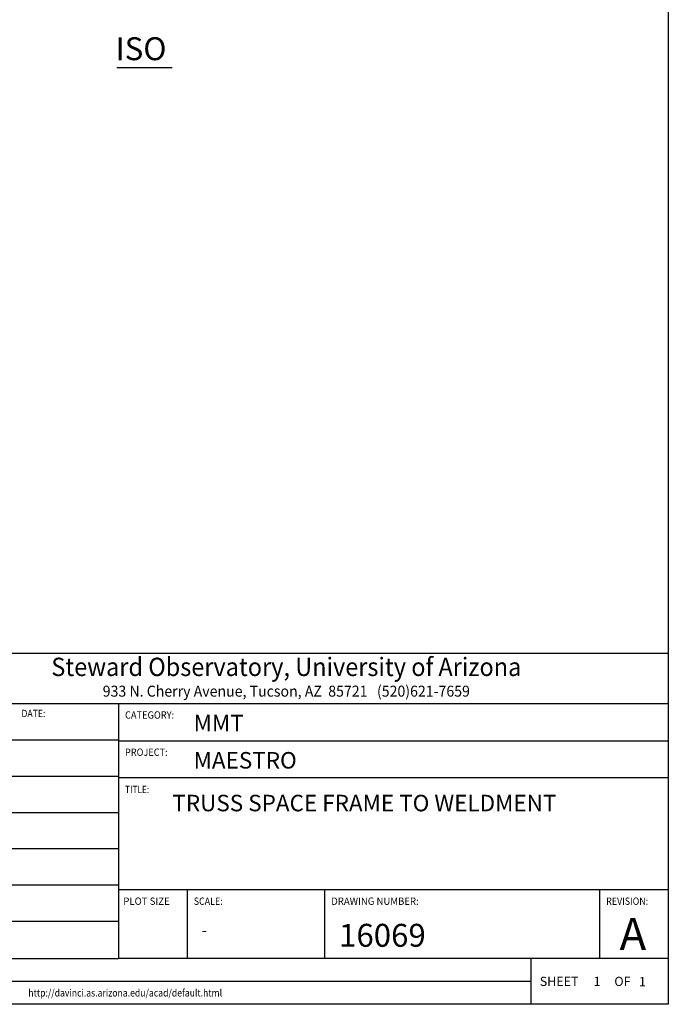
# Model space of a CAD drawing. Extents: x 0.8 to 33.8, y 0.5 to 21.5.
# Drawn here: x 26.7 to 33.8, y 0.5 to 11.2 of the extents above; entities that cross this region are included whole.
import ezdxf
from ezdxf.enums import TextEntityAlignment as Align

# ---------------------------------------------------------------- set-up
doc = ezdxf.new("R2010")
doc.units = 0
doc.header["$MEASUREMENT"] = 0
for name, color, linetype in [('4', 7, 'CONTINUOUS'), ('DIM', 2, 'CONTINUOUS'), ('TITLE', 1, 'CONTINUOUS'), ('TXT', 2, 'CONTINUOUS')]:
    doc.layers.add(name, color=color, linetype=linetype)
doc.styles.get("Standard").update_dxf_attribs({"font": 'monotxt.shx'})

# ---------------------------------------------------------------- blocks, each defined once
blk = doc.blocks.new('SDTIT00')
at = {"layer": 'TXT', "color": 7, "linetype": 'Continuous'}
for p, q in [((33, 21), (33, 0)), ((24, 3.831), (33, 3.831)), ((24, 3.281), (33, 3.281)), ((27, 3.281), (27, 0.5)), ((24, 2.885), (27, 2.885)), ((27, 2.875), (33, 2.875)), ((24, 2.49), (27, 2.49)), ((33, 2.469), (27, 2.469)), ((24, 2.094), (27, 2.094)), ((24, 1.698), (27, 1.698)), ((24, 1.302), (27, 1.302)), ((33, 1.25), (27, 1.25)), ((27.75, 1.25), (27.75, 0.5)), ((29.25, 1.25), (29.25, 0.5)), ((32.25, 1.25), (32.25, 0.5)), ((24, 0.906), (27, 0.906)), ((24, 0.5), (27, 0.5)), ((33, 0.5), (27, 0.5)), ((31.5, 0.5), (31.5, 0)), ((31.5, 0.25), (24, 0.25)), ((33, 0), (0, 0))]:
    blk.add_line(p, q, dxfattribs=at)
at = {"layer": '4', "color": 4, "linetype": 'Continuous', "flags": 4}
for tag, p in [('ACAD', (21.917, 3.213)), ('MECH', (22.75, 3.213)), ('IDEAS', (23.583, 3.213)), ('DRAFTER', (24.938, 2.558)), ('CHECKER', (24.938, 2.162)), ('CHECK_DATE', (26.438, 2.162)), ('APP_1_DATE', (26.438, 1.767)), ('APP_2_DATE', (26.438, 1.371)), ('APP_3_DATE', (26.438, 0.975)), ('APP_4_DATE', (26.438, 0.579))]:
    blk.add_attdef(tag, text='', height=0.11, dxfattribs=at).set_placement(p, align=Align.CENTER)
for tag, p, width in [('CATEGORY_NAME', (27.821, 2.978), 1.636364), ('PROJECT_NAME', (27.821, 2.572), 1.636364), ('TOLX', (19.774, 2.267), 0.727273), ('TOLXX', (19.774, 2.137), 0.727273), ('TITLE1', (27.588, 2.106), 1.636364), ('TOLXXX', (19.774, 2.008), 0.727273), ('TITLE2', (27.588, 1.759), 1.636364), ('TITLE3', (27.588, 1.413), 1.636364), ("MAT'L_1", (19.079, 0.875), 1.272727), ('SCALE', (27.909, 0.747), 1.090909), ("MAT'L_2", (19.079, 0.607), 1.272727), ('DWG_NO.', (29.407, 0.628), 2.272727), ('S2', (32.679, 0.197), 0.909091), ('FINISH', (19.128, 0.072), 1.272727)]:
    blk.add_attdef(tag, p, '', height=0.11, dxfattribs=dict(at, width=width))
for tag, p in [('NA6', (21.65, 2.906)), ('UO6', (22.9, 2.906)), ('NA5', (21.65, 2.536)), ('UO5', (22.9, 2.536)), ('NA4', (21.65, 2.166)), ('UO4', (22.9, 2.166)), ('NA3', (21.65, 1.795)), ('UO3', (22.9, 1.795)), ('NA2', (21.65, 1.425)), ('UO2', (22.9, 1.425)), ('NA1', (21.65, 1.055)), ('UO1', (22.9, 1.055))]:
    blk.add_attdef(tag, text='', height=0.11, dxfattribs=at).set_placement(p, align=Align.MIDDLE_LEFT)
for tag, width, p in [('TOLA', 0.727273, (20.875, 2.267)), ('REV_LTR', 3.181818, (32.614, 0.593))]:
    blk.add_attdef(tag, text='', height=0.11, dxfattribs=dict(at, width=width)).set_placement(p, align=Align.CENTER)
at = {"layer": 'DIM', "color": 2, "linetype": 'Continuous'}
for s, height, width, p in [('Steward Observatory, University of Arizona', 0.2, 0.940452, (28.832, 3.581)), ('933 N. Cherry Avenue, Tucson, AZ  85721   (520)621-7659', 0.12, 0.942309, (28.832, 3.356))]:
    blk.add_text(s, height=height, dxfattribs=dict(at, width=width)).set_placement(p, align=Align.CENTER)
for s, width, p in [('DATE:', 0.8666, (25.942, 3.133)), ('CATEGORY:', 0.925889, (27.072, 3.116)), ('PROJECT:', 0.916625, (27.072, 2.71)), ('TITLE:', 0.833167, (27.072, 2.304)), ('PLOT SIZE', 0.962889, (27.053, 1.085)), ('SCALE:', 0.888833, (27.822, 1.085)), ('DRAWING NUMBER:', 0.955467, (29.322, 1.085)), ('REVISION:', 0.888667, (32.322, 1.085)), ('http://davinci.as.arizona.edu/acad/default.html', 0.865191, (26.017, 0.085))]:
    blk.add_text(s, height=0.08, dxfattribs=dict(at, width=width)).set_placement(p)
for s, p in [('SHEET', (31.597, 0.25)), ('OF', (32.411, 0.25))]:
    blk.add_text(s, height=0.1, dxfattribs=at).set_placement(p, align=Align.MIDDLE_LEFT)

msp = doc.modelspace()

# ---------------------------------------------------------------- linework, layer by layer
at = {"layer": 'DIM', "color": 2, "linetype": 'Continuous'}
msp.add_line((27.7328, 10.7195), (28.3378, 10.7195), dxfattribs=at)

# ---------------------------------------------------------------- block references
at = {"layer": 'TITLE'}
ref = msp.add_blockref('SDTIT00', (0.75, 0.5), dxfattribs=at)
ref.add_attrib('DRAWING NUMBER:', '16069', (30.1574, 1.1276), dxfattribs={"color": 4, "linetype": 'Continuous', "height": 0.25})
ref.add_attrib('REVISION LETTER:', 'A', dxfattribs={"color": 4, "linetype": 'Continuous', "height": 0.35}).set_placement((33.3635, 1.0926), align=Align.CENTER)
ref.add_attrib('TOTAL SHEETS:', '1', (33.4292, 0.6971), dxfattribs={"color": 4, "linetype": 'Continuous', "height": 0.1})
ref.add_attrib('CATEGORY NAME:', 'MMT', (28.5709, 3.478), dxfattribs={"color": 4, "linetype": 'Continuous', "height": 0.18})
ref.add_attrib('PROJECT NAME:', 'MAESTRO', (28.5709, 3.0718), dxfattribs={"color": 4, "linetype": 'Continuous', "height": 0.18})
ref.add_attrib('TITLE 1:', 'TRUSS SPACE FRAME TO WELDMENT', (28.3385, 2.6055), dxfattribs={"color": 4, "linetype": 'Continuous', "height": 0.18})
ref.add_attrib('DRAWING SCALE:', '-', (28.6585, 1.2474), dxfattribs={"color": 4, "linetype": 'Continuous', "height": 0.12})

# ---------------------------------------------------------------- texts
at = {"layer": 'DIM', "color": 2, "linetype": 'Continuous'}
msp.add_text('ISO', height=0.25, dxfattribs=at).set_placement((27.7185, 10.7992))
at = {"layer": 'TITLE', "color": 1, "linetype": 'Continuous'}
msp.add_text('1', height=0.1, dxfattribs=at).set_placement((32.9724, 0.7504), align=Align.MIDDLE_CENTER)

doc.saveas('drawing.dxf')
